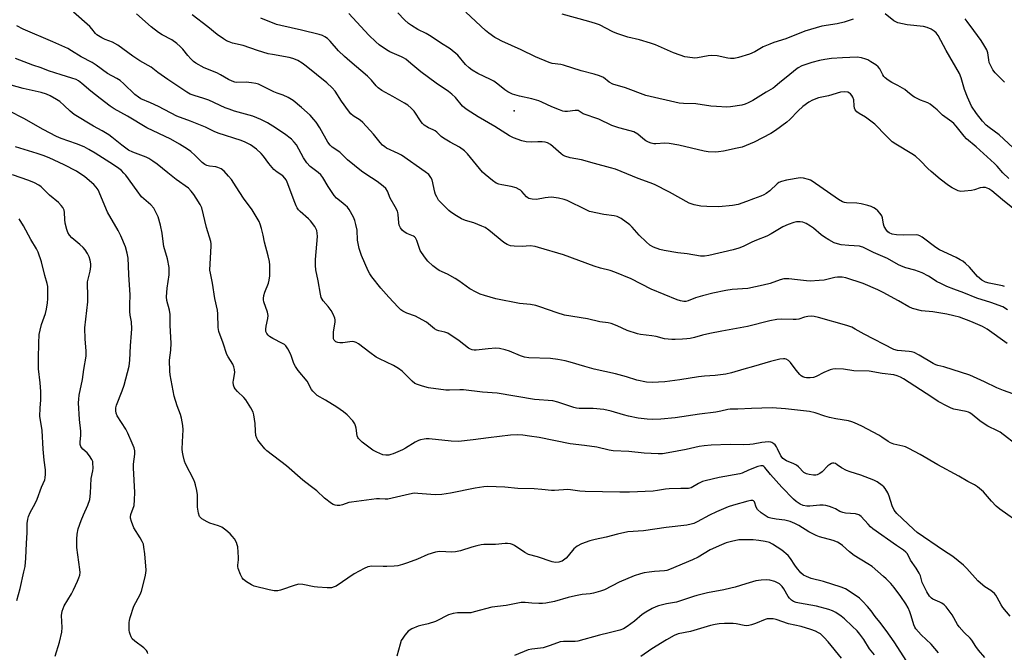
# Model space of a CAD drawing. Units: inches. Extents: x 1321763 to 1327763, y 533446 to 537447.
# Drawn here: x 1324954 to 1325344, y 534354 to 534605 of the extents above; entities that cross this region are included whole.
import ezdxf

# ---------------------------------------------------------------- set-up
doc = ezdxf.new("R2010")
doc.units = ezdxf.units.IN
doc.header["$MEASUREMENT"] = 0
doc.layers.add('ELEV-Water Elevation', color=7, linetype='Continuous')
doc.layers.add('Undefined', color=1, linetype='Continuous')

msp = doc.modelspace()

# ---------------------------------------------------------------- linework, layer by layer
at = {"layer": 'ELEV-Water Elevation'}
msp.add_point((1325149.95, 534568.52, 349.37), dxfattribs=at)
at = {"layer": 'Undefined'}
for points, elevation in [([(1325349.73, 534435.67), (1325342.17, 534441.48), (1325341.19, 534442.05), (1325337.33, 534443.86), (1325336.2, 534444.5), (1325334.11, 534445.98), (1325331.1, 534448.39), (1325330.14, 534449.07), (1325329.62, 534449.32), (1325328.8, 534449.58), (1325323.87, 534450.51), (1325322.79, 534450.91), (1325321.23, 534451.69), (1325317.65, 534453.59), (1325315.15, 534455.37), (1325304.02, 534462.6), (1325302.78, 534463.28), (1325301.46, 534463.8), (1325300.14, 534464.13), (1325295.48, 534464.67), (1325290.33, 534465.54), (1325284.3, 534465.74), (1325280.24, 534466.36), (1325277.14, 534466.45), (1325276.03, 534466.37), (1325274.92, 534466.07), (1325272.48, 534465), (1325269.43, 534463.51), (1325268.4, 534463.11), (1325266.98, 534462.89), (1325265.55, 534462.91), (1325264.99, 534463.05), (1325264.19, 534463.38), (1325263.53, 534463.79), (1325262.93, 534464.3), (1325261.48, 534465.97), (1325259.26, 534469.03), (1325258.47, 534469.84), (1325257.51, 534470.35), (1325256.98, 534470.49), (1325256.44, 534470.53), (1325255.03, 534470.32), (1325251.35, 534469.42), (1325244.67, 534467.4), (1325240.85, 534466.39), (1325235.87, 534464.9), (1325233.64, 534464.37), (1325229.5, 534463.94), (1325225.24, 534463.65), (1325222.87, 534463.41), (1325215.52, 534462.19), (1325209.51, 534461.38), (1325204.5, 534461.12), (1325202.31, 534461.26), (1325198.51, 534462.02), (1325194.45, 534463.34), (1325190.08, 534464.57), (1325181.68, 534466.39), (1325177.92, 534467.41), (1325172.16, 534469.16), (1325170.15, 534469.63), (1325167.25, 534470.18), (1325164.39, 534470.55), (1325155.73, 534470.92), (1325154.04, 534471.14), (1325152.48, 534471.63), (1325148.2, 534473.48), (1325146.47, 534473.97), (1325144.14, 534474.5), (1325142.67, 534474.62), (1325139.72, 534474.48), (1325134.99, 534473.89), (1325134.2, 534473.9), (1325133.42, 534474.03), (1325132.65, 534474.32), (1325131.92, 534474.75), (1325128.19, 534477.56), (1325123.73, 534480.55), (1325122.54, 534481.03), (1325120.17, 534481.49), (1325119.41, 534481.74), (1325118.5, 534482.31), (1325115.3, 534484.92), (1325113.61, 534485.95), (1325110.94, 534487.34), (1325107.47, 534488.57), (1325105.9, 534489.3), (1325105.2, 534489.81), (1325104.14, 534490.84), (1325100.37, 534494.8), (1325097.2, 534498.36), (1325093.7, 534502.85), (1325092.9, 534504.03), (1325092.2, 534505.21), (1325089.61, 534511.39), (1325088.66, 534514.07), (1325088.03, 534517.37), (1325087.85, 534521.34), (1325087.42, 534523.57), (1325087.01, 534525.23), (1325086.46, 534526.53), (1325084.69, 534529.48), (1325084.02, 534530.41), (1325083.19, 534531.25), (1325081.6, 534532.61), (1325079.72, 534534.01), (1325078.74, 534535.02), (1325076.38, 534538.6), (1325074.32, 534542.15), (1325073.54, 534543.19), (1325072.42, 534544.2), (1325069.36, 534546.56), (1325067.97, 534548), (1325066.64, 534549.89), (1325063.84, 534555.02), (1325063.03, 534556.12), (1325061.92, 534557.31), (1325059.11, 534559.47), (1325054.6, 534562.52), (1325052.37, 534563.84), (1325049.76, 534565.16), (1325046.66, 534566.4), (1325039.4, 534568.44), (1325037.24, 534569.13), (1325035.65, 534569.78), (1325029.18, 534572.73), (1325027.28, 534573.41), (1325023.41, 534574.53), (1325021.82, 534575.18), (1325020.53, 534575.88), (1325013.04, 534580.88), (1325009.08, 534583.73), (1325006.37, 534585.84), (1325001.97, 534588.26), (1324999.11, 534590.12), (1324993.29, 534594.43), (1324991.08, 534595.66), (1324988.25, 534596.79), (1324986.94, 534597.39), (1324984.96, 534598.52), (1324984.38, 534599.07), (1324982.94, 534601.01), (1324982.22, 534601.82), (1324975.73, 534607.58)], 340), ([(1325347.17, 534456.66), (1325343.54, 534457.97), (1325340.92, 534459.01), (1325336.02, 534461.39), (1325330.21, 534464.04), (1325319.86, 534467.26), (1325317.49, 534467.83), (1325316.7, 534468.09), (1325315.72, 534468.57), (1325310.2, 534471.96), (1325308.17, 534472.94), (1325307.11, 534473.27), (1325306.24, 534473.42), (1325301.56, 534473.72), (1325300.08, 534474.17), (1325288.34, 534480.23), (1325284.9, 534482.25), (1325283.46, 534482.95), (1325281.49, 534483.6), (1325270.28, 534486.87), (1325268.65, 534487.27), (1325267.55, 534487.34), (1325266.15, 534487.2), (1325264.77, 534486.96), (1325262.51, 534486.21), (1325261.49, 534486.02), (1325260.32, 534486), (1325255.88, 534486.2), (1325253.87, 534486.03), (1325251.04, 534485.5), (1325242.25, 534483.31), (1325232.12, 534481.35), (1325227.35, 534480.52), (1325224.47, 534479.85), (1325221.25, 534478.91), (1325219.63, 534478.55), (1325218.26, 534478.33), (1325216.56, 534478.19), (1325213.7, 534478.05), (1325212.28, 534478.09), (1325209.44, 534478.43), (1325206.15, 534479.25), (1325204.49, 534479.57), (1325199.92, 534480.14), (1325198.78, 534480.37), (1325194.61, 534481.61), (1325190.69, 534483.56), (1325188.28, 534484.5), (1325187.18, 534484.72), (1325183.85, 534485.12), (1325179.01, 534486.25), (1325169.93, 534487.75), (1325166.95, 534488.59), (1325160.13, 534491.09), (1325158.49, 534491.61), (1325156.47, 534491.93), (1325152.05, 534492.41), (1325142.71, 534494.25), (1325138.22, 534495.52), (1325136.56, 534496.06), (1325135.01, 534496.78), (1325132.48, 534498.13), (1325128.04, 534501.26), (1325126.59, 534502.19), (1325123.61, 534503.9), (1325120.3, 534505.46), (1325119.34, 534506.02), (1325117.83, 534507.2), (1325115.9, 534509.04), (1325114.49, 534510.84), (1325112.85, 534513.34), (1325112.39, 534514.44), (1325111.53, 534517.3), (1325110.99, 534518.29), (1325110.59, 534518.67), (1325110.13, 534518.97), (1325107.48, 534520.08), (1325106.49, 534520.63), (1325105.69, 534521.37), (1325105.05, 534522.32), (1325104.55, 534523.36), (1325104.33, 534524.18), (1325104.12, 534527.55), (1325103.99, 534528.37), (1325103.82, 534528.88), (1325102.98, 534530.58), (1325100.89, 534533.99), (1325099.85, 534536.7), (1325099.19, 534537.78), (1325098.16, 534538.77), (1325095.79, 534540.55), (1325091.35, 534543.43), (1325089.58, 534544.7), (1325084.13, 534549.21), (1325081.07, 534552.12), (1325078.01, 534554.22), (1325077.15, 534554.93), (1325076.3, 534556.09), (1325073.08, 534561.86), (1325071.69, 534564.03), (1325070.82, 534565.1), (1325069.29, 534566.76), (1325065.94, 534569.89), (1325062.57, 534572.58), (1325060.65, 534573.82), (1325058.65, 534574.76), (1325056.29, 534575.53), (1325054.99, 534576.05), (1325048.86, 534579.03), (1325047.77, 534579.36), (1325046.06, 534579.62), (1325044.04, 534579.8), (1325040.34, 534579.78), (1325039.53, 534579.92), (1325038.47, 534580.23), (1325036.95, 534580.9), (1325033.78, 534582.82), (1325032.34, 534583.59), (1325027.39, 534585.58), (1325024.04, 534587.4), (1325023.12, 534588.1), (1325022.11, 534589.1), (1325020.97, 534590.4), (1325019, 534592.96), (1325017.94, 534594), (1325016.58, 534595.18), (1325014.63, 534596.54), (1325010.78, 534598.56), (1325009.34, 534599.51), (1325006.46, 534601.8), (1325000.67, 534606.94)], 342), ([(1325344.91, 534476.52), (1325336.99, 534482.23), (1325335.17, 534483.22), (1325330.64, 534485.28), (1325326.07, 534486.93), (1325323.87, 534487.53), (1325321.08, 534488.1), (1325315.57, 534489.02), (1325311.13, 534489.5), (1325307.52, 534490.37), (1325306, 534491.06), (1325302.04, 534493.42), (1325295.86, 534496.72), (1325293.76, 534497.76), (1325287.95, 534500.29), (1325281.14, 534502.54), (1325279.68, 534502.78), (1325277.91, 534502.79), (1325276.81, 534502.6), (1325272.6, 534501.61), (1325270.58, 534501.41), (1325267.1, 534501.2), (1325265.63, 534501.28), (1325262.08, 534501.74), (1325258.59, 534502.09), (1325257.43, 534502.15), (1325256.57, 534502.1), (1325255.17, 534501.77), (1325251.25, 534500.32), (1325248.47, 534499.53), (1325242.33, 534498.27), (1325236.23, 534497.93), (1325233.73, 534497.55), (1325228.49, 534496.45), (1325224.49, 534495.42), (1325221.66, 534494.6), (1325218.8, 534493.36), (1325217.82, 534493.14), (1325217.05, 534493.14), (1325215.73, 534493.38), (1325214.45, 534493.77), (1325204.11, 534497.97), (1325196.24, 534502.06), (1325189.81, 534504.71), (1325187.9, 534505.37), (1325184.17, 534506.31), (1325181.65, 534507.07), (1325169.45, 534511.62), (1325159.67, 534514.55), (1325158.3, 534514.86), (1325156.28, 534515.09), (1325153.09, 534514.93), (1325149.92, 534514.99), (1325148.5, 534515.2), (1325147.15, 534515.69), (1325145.93, 534516.52), (1325139.97, 534521.33), (1325138.56, 534522.35), (1325137.25, 534522.98), (1325133.99, 534524.27), (1325130.73, 534525.18), (1325129.16, 534525.76), (1325127.16, 534526.95), (1325124.98, 534528.45), (1325124.08, 534529.17), (1325120.8, 534532.35), (1325120.12, 534533.26), (1325119.38, 534534.49), (1325118.86, 534535.51), (1325118.58, 534536.32), (1325117.6, 534541.21), (1325117.09, 534542.22), (1325116.2, 534543.33), (1325114.84, 534544.43), (1325105.38, 534550.94), (1325104.13, 534551.64), (1325099.51, 534553.8), (1325098.8, 534554.24), (1325097.93, 534554.94), (1325096.95, 534555.95), (1325094.33, 534559.31), (1325090.16, 534563.93), (1325089.03, 534564.85), (1325086.34, 534566.49), (1325085.37, 534567.35), (1325084.46, 534568.5), (1325081.72, 534572.37), (1325079.15, 534576.29), (1325078.01, 534577.63), (1325075.88, 534579.63), (1325067.73, 534586.18), (1325066.12, 534587.33), (1325064.46, 534588.38), (1325063.48, 534588.87), (1325062.47, 534589.24), (1325061.06, 534589.57), (1325054.38, 534590.75), (1325052.65, 534591.12), (1325048.5, 534592.4), (1325042.79, 534594.39), (1325038.55, 534595.35), (1325037.22, 534595.78), (1325036.2, 534596.24), (1325034.97, 534597.02), (1325032.59, 534598.73), (1325028.87, 534601.77), (1325022.63, 534606.45)], 344), ([(1325345.11, 534489.9), (1325343.29, 534490.99), (1325338.56, 534492.7), (1325332.95, 534494.49), (1325327.78, 534496.55), (1325323.82, 534498.02), (1325321.13, 534499.13), (1325319.05, 534500.06), (1325316.99, 534501.1), (1325316.03, 534501.67), (1325313.85, 534503.15), (1325311.36, 534504.43), (1325308.47, 534505.57), (1325304.85, 534506.44), (1325303.79, 534506.79), (1325302.01, 534507.68), (1325297.6, 534510.11), (1325292.14, 534512.5), (1325287.93, 534514.61), (1325287.36, 534514.81), (1325286.49, 534514.96), (1325282.34, 534515.25), (1325279.25, 534515.59), (1325277.9, 534515.9), (1325276.6, 534516.38), (1325274.38, 534517.53), (1325272.72, 534518.56), (1325271.43, 534519.53), (1325268.33, 534522.15), (1325267.18, 534522.99), (1325265.48, 534523.95), (1325264.15, 534524.45), (1325263.05, 534524.7), (1325261.66, 534524.7), (1325260.56, 534524.43), (1325258.4, 534523.61), (1325256.28, 534522.64), (1325251.66, 534519.93), (1325249.85, 534518.97), (1325245.78, 534517.43), (1325243.99, 534516.6), (1325240.54, 534514.83), (1325238.89, 534514.2), (1325236.64, 534513.57), (1325226.94, 534511.31), (1325225.29, 534511.09), (1325223.69, 534511.08), (1325218.36, 534511.95), (1325214.73, 534512.42), (1325209.31, 534513.27), (1325207.61, 534513.69), (1325205.11, 534514.6), (1325203.69, 534515.47), (1325202.16, 534516.75), (1325199.47, 534519.38), (1325196.7, 534522.51), (1325195.71, 534523.44), (1325192.26, 534525.96), (1325191.53, 534526.39), (1325190.71, 534526.74), (1325189.56, 534526.98), (1325185.41, 534527.49), (1325179.74, 534528.78), (1325178.4, 534529.33), (1325170.91, 534533.06), (1325169.81, 534533.43), (1325167.48, 534533.95), (1325165.71, 534534.28), (1325164.56, 534534.36), (1325162.3, 534534.19), (1325158.84, 534533.5), (1325157.14, 534533.57), (1325155.79, 534533.87), (1325155.33, 534534.13), (1325154.92, 534534.49), (1325153.07, 534536.64), (1325152.46, 534537.2), (1325151.99, 534537.48), (1325150.71, 534538.02), (1325148.84, 534538.62), (1325145.08, 534539.23), (1325143.98, 534539.48), (1325142.85, 534539.97), (1325141.44, 534540.97), (1325138.52, 534543.35), (1325137.46, 534544.34), (1325131.48, 534551.52), (1325130.31, 534552.72), (1325128.33, 534554.19), (1325124.65, 534556.08), (1325121.99, 534557.75), (1325121.08, 534558.43), (1325119.43, 534560.12), (1325118.75, 534560.63), (1325118, 534561.03), (1325116.11, 534561.81), (1325114.35, 534562.9), (1325113.75, 534563.51), (1325113.23, 534564.2), (1325110.46, 534568.4), (1325109.22, 534569.64), (1325107.87, 534570.76), (1325106.63, 534571.56), (1325102.02, 534574.26), (1325097.7, 534576.58), (1325096.17, 534577.66), (1325095.4, 534578.38), (1325093.57, 534580.62), (1325092.03, 534582.26), (1325084.95, 534588.11), (1325082.83, 534589.95), (1325080.57, 534592.3), (1325077.16, 534596.13), (1325076.11, 534597.1), (1325075.16, 534597.82), (1325074.15, 534598.35), (1325072.87, 534598.74), (1325065.86, 534600.45), (1325057.7, 534602.23), (1325056.04, 534602.7), (1325049.81, 534605.19)], 346), ([(1325343.87, 534499.01), (1325343.12, 534499.31), (1325337.79, 534500.38), (1325336.41, 534500.77), (1325335, 534501.54), (1325333.21, 534502.99), (1325330.01, 534506.66), (1325328.5, 534508.12), (1325327.36, 534509.07), (1325326.38, 534509.67), (1325324.82, 534510.48), (1325318.14, 534513.51), (1325316.69, 534514.49), (1325311.39, 534518.53), (1325310.48, 534519.13), (1325309.75, 534519.41), (1325308.95, 534519.49), (1325303.81, 534519.32), (1325301.18, 534519.46), (1325299.5, 534519.78), (1325298.23, 534520.31), (1325297.8, 534520.65), (1325297.24, 534521.3), (1325296.34, 534522.82), (1325296.09, 534523.66), (1325295.65, 534526.28), (1325295.35, 534527.06), (1325294.7, 534527.94), (1325293.75, 534528.98), (1325292.93, 534529.75), (1325292.25, 534530.22), (1325291.22, 534530.68), (1325289.87, 534531.16), (1325287.18, 534531.81), (1325285.49, 534532.01), (1325281.35, 534532.15), (1325280.58, 534532.27), (1325279.87, 534532.51), (1325278.19, 534533.46), (1325267.86, 534540.7), (1325267.13, 534541.11), (1325266.35, 534541.42), (1325264.45, 534541.91), (1325263.06, 534541.98), (1325257.62, 534541.07), (1325255.69, 534540.55), (1325254.66, 534540.13), (1325253.94, 534539.7), (1325251.03, 534536.96), (1325249.65, 534535.88), (1325248.7, 534535.3), (1325247.47, 534534.74), (1325244.67, 534533.76), (1325241.89, 534532.65), (1325238.53, 534531.53), (1325236.29, 534531.12), (1325230.97, 534530.61), (1325226.18, 534530.65), (1325223.79, 534530.78), (1325221.17, 534531.37), (1325219.2, 534532.02), (1325211.44, 534536.31), (1325205.53, 534539.35), (1325203.71, 534540.11), (1325199.03, 534541.79), (1325190.04, 534545.46), (1325188.05, 534546.05), (1325181.7, 534547.64), (1325176.6, 534549.16), (1325172.13, 534549.91), (1325170.02, 534550.57), (1325169.28, 534550.96), (1325168.59, 534551.49), (1325164.38, 534555.21), (1325163.12, 534555.94), (1325162.28, 534556.16), (1325161.11, 534556.24), (1325159.32, 534556.25), (1325156.65, 534556.12), (1325154.75, 534556.24), (1325153.05, 534556.67), (1325149.66, 534557.86), (1325148.1, 534558.69), (1325142.4, 534562.34), (1325135.73, 534566.22), (1325131.45, 534568.91), (1325130.32, 534569.75), (1325129.57, 534570.43), (1325126.72, 534573.75), (1325125.32, 534575.08), (1325123.97, 534576.11), (1325119.19, 534579.44), (1325113.09, 534583.92), (1325109.17, 534587.31), (1325107.17, 534588.9), (1325106.23, 534589.53), (1325105.48, 534589.9), (1325100.75, 534591.84), (1325099.5, 534592.61), (1325096.62, 534594.66), (1325095.29, 534595.81), (1325092.57, 534598.47), (1325084.61, 534607.05)], 348), ([(1325350.02, 534527.84), (1325343.16, 534533.33), (1325338.85, 534536.9), (1325337.7, 534537.7), (1325336.45, 534538.19), (1325335.37, 534538.27), (1325334.24, 534538.07), (1325331.99, 534537.34), (1325330.87, 534537.07), (1325328.06, 534536.7), (1325326.67, 534536.65), (1325325.58, 534536.92), (1325324.25, 534537.5), (1325323.22, 534538.05), (1325321.76, 534539.04), (1325318.45, 534541.49), (1325314.9, 534544.48), (1325313.63, 534545.67), (1325310.62, 534548.8), (1325308.64, 534550.58), (1325307.2, 534551.59), (1325300.87, 534555.36), (1325299.42, 534556.32), (1325298.36, 534557.28), (1325296.12, 534559.52), (1325293.58, 534562.31), (1325292.63, 534563.24), (1325288.97, 534565.98), (1325286.36, 534567.5), (1325285.56, 534568.12), (1325284.86, 534568.9), (1325284.53, 534569.61), (1325284.4, 534570.46), (1325284.25, 534572.83), (1325283.94, 534573.87), (1325283.54, 534574.6), (1325283.03, 534575.24), (1325282.62, 534575.56), (1325281.91, 534575.87), (1325280.61, 534576.08), (1325279.08, 534575.88), (1325274.24, 534574.43), (1325270.34, 534573.68), (1325268, 534572.81), (1325266.51, 534571.99), (1325264.17, 534570.23), (1325262.32, 534568.49), (1325258.94, 534565.04), (1325257.87, 534564.08), (1325253.4, 534560.77), (1325251.53, 534559.6), (1325244.92, 534556.19), (1325241.72, 534554.81), (1325240.1, 534554.18), (1325238.23, 534553.72), (1325232.81, 534552.64), (1325230.74, 534552.29), (1325229.59, 534552.21), (1325226.77, 534552.35), (1325225.08, 534552.53), (1325215.09, 534554.9), (1325211.3, 534555.61), (1325209.59, 534555.69), (1325206.02, 534555.45), (1325205.2, 534555.53), (1325204.14, 534555.77), (1325203.1, 534556.12), (1325202.08, 534556.66), (1325200.87, 534557.54), (1325198.84, 534559.33), (1325197.3, 534560.19), (1325195.92, 534560.67), (1325191.37, 534561.84), (1325188.66, 534562.74), (1325183.42, 534565.19), (1325177.3, 534567.33), (1325175.23, 534568.61), (1325174.83, 534568.71), (1325174.1, 534568.71), (1325171.14, 534568.27), (1325170.08, 534568.28), (1325169.27, 534568.41), (1325167.86, 534568.88), (1325164.82, 534570.12), (1325160.99, 534571.93), (1325159.69, 534572.42), (1325157.02, 534573.24), (1325152.05, 534574.32), (1325149.38, 534575.16), (1325147.53, 534576.07), (1325146.27, 534576.82), (1325143.53, 534579.12), (1325141.96, 534580.24), (1325140.68, 534580.92), (1325135.65, 534583.3), (1325133.4, 534584.61), (1325132.25, 534585.49), (1325130.76, 534586.91), (1325127.65, 534590.52), (1325124.7, 534593.03), (1325120.88, 534595.48), (1325117.18, 534597.97), (1325115.14, 534599.14), (1325111.93, 534600.7), (1325109.43, 534602.23), (1325108.25, 534603.06), (1325106.63, 534604.52), (1325104.01, 534607.24)], 350), ([(1325345.66, 534541.77), (1325343.3, 534544.05), (1325341.05, 534546.59), (1325339.92, 534547.73), (1325332.64, 534554.31), (1325328.87, 534557.43), (1325327.9, 534558.54), (1325324.8, 534562.52), (1325323.89, 534563.52), (1325323.02, 534564.22), (1325319.36, 534566.79), (1325317.27, 534568.89), (1325315.92, 534570.04), (1325314.51, 534571.12), (1325313.52, 534571.74), (1325310.67, 534572.75), (1325308.31, 534573.91), (1325307.59, 534574.38), (1325305.59, 534576.07), (1325304.43, 534576.9), (1325301.77, 534578.51), (1325299.33, 534579.71), (1325297.88, 534580.65), (1325296.74, 534581.52), (1325296.18, 534582.12), (1325295.74, 534582.81), (1325294.59, 534585.1), (1325293.93, 534585.99), (1325293.05, 534586.68), (1325291.1, 534587.93), (1325289.86, 534588.66), (1325289.07, 534589), (1325287.4, 534589.45), (1325285.68, 534589.7), (1325279.78, 534589.53), (1325275.51, 534589.18), (1325272.78, 534588.87), (1325270.79, 534588.45), (1325267.67, 534587.61), (1325263.81, 534586.28), (1325262.35, 534585.55), (1325261.28, 534584.77), (1325258.27, 534582.18), (1325254.99, 534579.77), (1325253.08, 534577.97), (1325252.46, 534577.48), (1325249.65, 534575.88), (1325244.35, 534572.63), (1325242.57, 534571.65), (1325241.31, 534571.16), (1325239.99, 534570.78), (1325235.58, 534570.09), (1325234.12, 534570.03), (1325230.06, 534570.24), (1325227.73, 534570.44), (1325221.83, 534571.28), (1325216.91, 534571.47), (1325215.21, 534571.61), (1325202.03, 534574.62), (1325194.07, 534577.58), (1325188.97, 534579.07), (1325187.56, 534579.88), (1325185.25, 534581.67), (1325183.72, 534582.32), (1325181.58, 534582.99), (1325176.5, 534584.38), (1325169.54, 534586.62), (1325168.41, 534586.84), (1325165, 534587.29), (1325163.81, 534587.59), (1325158.41, 534589.94), (1325152.69, 534592.67), (1325145.13, 534596.1), (1325143.33, 534596.97), (1325142.34, 534597.56), (1325139.96, 534599.19), (1325138.61, 534600.25), (1325130.88, 534607.56)], 352), ([(1325284.09, 534604.72), (1325280.53, 534603.57), (1325277.77, 534602.9), (1325271.69, 534602.04), (1325264.99, 534599.99), (1325257.42, 534596.99), (1325252.67, 534595.52), (1325251.09, 534594.92), (1325248.51, 534593.78), (1325245.18, 534591.91), (1325243.11, 534590.92), (1325238.65, 534589.65), (1325236.96, 534589.28), (1325235.57, 534589.24), (1325234.43, 534589.4), (1325230.33, 534590.27), (1325228.1, 534590.4), (1325226.71, 534590.3), (1325222.47, 534589.5), (1325221.35, 534589.4), (1325220.51, 534589.43), (1325217.47, 534589.94), (1325215.58, 534590.5), (1325213, 534591.49), (1325205.84, 534594.59), (1325203.93, 534595.32), (1325199.56, 534596.59), (1325194.88, 534597.68), (1325190.62, 534599.05), (1325189.01, 534599.71), (1325183.71, 534602.49), (1325182.14, 534603.1), (1325179.47, 534603.91), (1325168.94, 534606.69)], 354), ([(1325347.31, 534553.91), (1325341.78, 534559.05), (1325337.78, 534561.92), (1325336.71, 534562.8), (1325335.19, 534564.39), (1325332.82, 534567.42), (1325330.89, 534570.42), (1325329.22, 534573.93), (1325328.12, 534576.99), (1325326.77, 534581.53), (1325326.06, 534583.28), (1325320.81, 534592.44), (1325317.61, 534598.33), (1325316.86, 534599.39), (1325316.12, 534600.09), (1325314.88, 534600.83), (1325313.31, 534601.54), (1325311.89, 534601.84), (1325305.43, 534602.47), (1325301.73, 534603.34), (1325300.93, 534603.66), (1325300.19, 534604.13), (1325296.75, 534606.94)], 354), ([(1325343.96, 534579.86), (1325340.23, 534583.59), (1325339.26, 534584.8), (1325338.44, 534586.3), (1325337.89, 534587.61), (1325337.65, 534588.69), (1325337.3, 534591.46), (1325336.85, 534592.7), (1325335.76, 534594.66), (1325334.69, 534596.34), (1325331.83, 534600.32), (1325329.12, 534603.81), (1325328.33, 534604.97)], 356), ([(1325350.67, 534404.9), (1325342.05, 534411.07), (1325340.65, 534412.15), (1325338.7, 534414.17), (1325335.6, 534417.91), (1325333.18, 534419.86), (1325332.02, 534420.61), (1325329.39, 534421.93), (1325325.8, 534424.08), (1325317.48, 534428.55), (1325310.53, 534432.62), (1325306.02, 534435.03), (1325304.72, 534435.63), (1325303.71, 534435.98), (1325300.15, 534436.77), (1325298.86, 534437.2), (1325297.92, 534437.74), (1325295.43, 534439.55), (1325294.2, 534440.29), (1325287.52, 534443.85), (1325284.61, 534445.18), (1325283.52, 534445.57), (1325282.14, 534445.91), (1325277.24, 534446.7), (1325274.72, 534447.26), (1325272.79, 534447.82), (1325268.96, 534449.14), (1325266.79, 534449.69), (1325257.24, 534450.68), (1325252.02, 534451.07), (1325243.8, 534450.88), (1325238.45, 534450.61), (1325235.38, 534450.62), (1325234.43, 534450.46), (1325231.78, 534449.71), (1325229.75, 534449.35), (1325223.25, 534448.56), (1325213.61, 534447.19), (1325207.95, 534446.58), (1325204.66, 534446.53), (1325202.64, 534446.62), (1325198.98, 534447.01), (1325195.22, 534447.76), (1325193.21, 534448.26), (1325188.37, 534449.73), (1325185.42, 534450.37), (1325181.2, 534450.89), (1325175.75, 534450.88), (1325174.67, 534450.97), (1325173.59, 534451.25), (1325167.28, 534453.38), (1325165.3, 534453.85), (1325158.02, 534454.37), (1325143.3, 534456.85), (1325137.42, 534457.27), (1325129.93, 534458.23), (1325128.48, 534458.26), (1325124.45, 534458.1), (1325123.02, 534458.13), (1325116.07, 534459.06), (1325114.66, 534459.34), (1325113.31, 534459.73), (1325111.71, 534460.27), (1325110.71, 534460.74), (1325109.61, 534461.63), (1325105.63, 534465.53), (1325104.28, 534466.69), (1325102.31, 534467.79), (1325096.74, 534470.42), (1325095.44, 534471.11), (1325092.85, 534472.95), (1325088.43, 534476.36), (1325087.47, 534476.98), (1325086.73, 534477.24), (1325085.94, 534477.3), (1325082.23, 534476.82), (1325081.09, 534476.75), (1325080.25, 534476.87), (1325079.49, 534477.15), (1325079.02, 534477.52), (1325078.77, 534477.89), (1325078.59, 534478.35), (1325078.47, 534479.19), (1325078.54, 534480.96), (1325079.21, 534485.08), (1325079.2, 534485.94), (1325079.09, 534486.49), (1325078.44, 534488.11), (1325077.6, 534489.62), (1325076.43, 534491.16), (1325074.44, 534493.4), (1325073.68, 534494.68), (1325073.33, 534496.02), (1325072.44, 534501.29), (1325071.55, 534505.63), (1325071.39, 534507.38), (1325071.4, 534509.72), (1325072.15, 534518.87), (1325072.11, 534520.21), (1325071.92, 534521.25), (1325071.58, 534522.01), (1325071.14, 534522.74), (1325069.48, 534525.06), (1325068.66, 534525.86), (1325065.38, 534528.68), (1325064.7, 534529.4), (1325064.11, 534530.22), (1325063.74, 534530.93), (1325063.18, 534532.26), (1325060.24, 534540.29), (1325059.78, 534541.26), (1325059.27, 534541.97), (1325058.47, 534542.77), (1325056.21, 534544.29), (1325054.91, 534545.34), (1325052.9, 534547.66), (1325050.88, 534550.6), (1325049.97, 534551.67), (1325048.1, 534553.43), (1325045.71, 534555.04), (1325043.62, 534556.12), (1325042.02, 534556.8), (1325032.93, 534559.64), (1325031.32, 534560.35), (1325027.87, 534562.05), (1325025.29, 534563.16), (1325021.92, 534564.5), (1325016.58, 534566.47), (1325009.28, 534570.3), (1325006.18, 534571.74), (1325002.38, 534573.28), (1325001.4, 534573.87), (1325000, 534574.95), (1324995.68, 534579.19), (1324994.11, 534580.51), (1324992.88, 534581.32), (1324989.14, 534583.26), (1324984.68, 534586.55), (1324983.03, 534587.6), (1324978.8, 534589.85), (1324974.98, 534592.3), (1324973.52, 534593.12), (1324967.54, 534595.87), (1324955.76, 534600.83), (1324953.29, 534602.14)], 338), ([(1325346.18, 534368.65), (1325343.23, 534372.18), (1325342.62, 534373.14), (1325341.01, 534376.13), (1325340.41, 534377.07), (1325339.88, 534377.73), (1325338.56, 534378.85), (1325336.15, 534380.25), (1325334.36, 534381.74), (1325333.35, 534382.73), (1325329.01, 534387.51), (1325327.68, 534388.84), (1325323.42, 534392.26), (1325319.76, 534394.69), (1325309.41, 534401.81), (1325308.06, 534402.98), (1325303.45, 534407.28), (1325301.33, 534409.33), (1325300.76, 534409.99), (1325300.33, 534410.64), (1325299.53, 534412.34), (1325298.3, 534416.18), (1325297.76, 534417.5), (1325296.71, 534419.17), (1325296.15, 534419.8), (1325295.53, 534420.36), (1325293.5, 534421.87), (1325292.23, 534422.53), (1325287.03, 534424.47), (1325282.81, 534425.77), (1325281.45, 534426.3), (1325279.44, 534427.42), (1325277.76, 534428.61), (1325277.03, 534429.04), (1325276.4, 534429.2), (1325275.92, 534429.16), (1325275.44, 534429.02), (1325274.76, 534428.67), (1325274.09, 534428.12), (1325271.78, 534425.82), (1325270.82, 534425.13), (1325269.78, 534424.61), (1325269.24, 534424.49), (1325268.39, 534424.51), (1325266.66, 534424.76), (1325265.54, 534425.04), (1325265.02, 534425.25), (1325264.57, 534425.57), (1325262.43, 534427.74), (1325261.58, 534428.41), (1325260.6, 534428.94), (1325257.71, 534430.15), (1325256.29, 534431.09), (1325255.92, 534431.49), (1325255.47, 534432.16), (1325254.17, 534434.94), (1325253.73, 534435.71), (1325253.22, 534436.4), (1325252.62, 534436.92), (1325251.95, 534437.32), (1325251.47, 534437.49), (1325250.62, 534437.59), (1325247.94, 534437.36), (1325244.53, 534436.71), (1325243.12, 534436.58), (1325240.87, 534436.51), (1325235.47, 534436.55), (1325227.85, 534436.29), (1325225.09, 534436.11), (1325223.2, 534435.8), (1325218.05, 534434.65), (1325210.95, 534433.26), (1325208.66, 534432.93), (1325206.92, 534432.88), (1325201.37, 534433.18), (1325195.29, 534433.77), (1325189.2, 534434.07), (1325187.51, 534434.37), (1325182.72, 534435.49), (1325177.8, 534436.25), (1325172.15, 534436.92), (1325159.9, 534439.38), (1325156.02, 534439.89), (1325153.43, 534440.33), (1325151.15, 534440.4), (1325148.57, 534440.26), (1325139.84, 534439.27), (1325133.72, 534438.39), (1325128.01, 534437.79), (1325125.1, 534437.91), (1325116.39, 534438.84), (1325115.24, 534438.86), (1325114.36, 534438.76), (1325112.91, 534438.45), (1325112.09, 534438.15), (1325110.81, 534437.46), (1325107.07, 534435.17), (1325105.79, 534434.48), (1325102.07, 534432.85), (1325101.25, 534432.58), (1325100.38, 534432.43), (1325099.22, 534432.38), (1325098.08, 534432.56), (1325095.66, 534433.55), (1325094.15, 534434.4), (1325089.88, 534437.57), (1325089.03, 534438.31), (1325088.47, 534438.92), (1325088.2, 534439.36), (1325087.95, 534440.08), (1325087.5, 534443.1), (1325087.29, 534443.96), (1325086.98, 534444.77), (1325086.14, 534445.96), (1325083.92, 534448.38), (1325082.55, 534449.48), (1325079.91, 534451.31), (1325075.41, 534454.1), (1325072.1, 534456.02), (1325071.24, 534456.7), (1325070.31, 534457.68), (1325069.85, 534458.35), (1325068.06, 534461.57), (1325064.54, 534465.87), (1325063.47, 534467.42), (1325062.88, 534468.64), (1325061.98, 534471.35), (1325061.55, 534472.39), (1325060.5, 534474.4), (1325059.73, 534475.55), (1325059.11, 534476.11), (1325058.39, 534476.56), (1325054.52, 534478.56), (1325053.28, 534479.29), (1325052.63, 534479.81), (1325052.14, 534480.49), (1325051.83, 534481.26), (1325051.79, 534482.26), (1325051.92, 534483.32), (1325052.58, 534486.45), (1325052.66, 534487.57), (1325052.37, 534488.96), (1325051, 534493), (1325050.83, 534493.77), (1325050.79, 534494.33), (1325050.96, 534495.47), (1325051.37, 534496.89), (1325052.81, 534500.41), (1325053.15, 534501.51), (1325053.33, 534503.28), (1325053.35, 534507.47), (1325053.17, 534508.93), (1325052.73, 534511.25), (1325051.24, 534516.62), (1325050.69, 534519.4), (1325050.04, 534521.99), (1325049.56, 534523.69), (1325049.1, 534524.77), (1325046.33, 534529.35), (1325042.89, 534533.99), (1325040.07, 534538.52), (1325038.13, 534541.35), (1325037.05, 534542.71), (1325035.26, 534544.65), (1325034.15, 534545.56), (1325032.85, 534546.16), (1325032.01, 534546.36), (1325029.43, 534546.64), (1325028.41, 534546.94), (1325027.68, 534547.28), (1325026.59, 534548.1), (1325023.8, 534550.92), (1325022.11, 534552.39), (1325020.75, 534553.39), (1325017.65, 534555.37), (1325014.17, 534557.29), (1325004.73, 534561.84), (1324997.01, 534566.41), (1324991.81, 534569.33), (1324990.19, 534570.41), (1324986.23, 534573.46), (1324982.6, 534576.35), (1324979.05, 534579.34), (1324977.64, 534580.34), (1324976.7, 534580.88), (1324975.1, 534581.5), (1324970.79, 534582.78), (1324965.85, 534584.37), (1324962.94, 534585.51), (1324959.68, 534586.62), (1324952.81, 534589.19)], 336), ([(1325336.08, 534352.43), (1325333.65, 534355.33), (1325332.58, 534356.7), (1325331.01, 534359.16), (1325330.33, 534360.07), (1325327.99, 534362.32), (1325326.03, 534364.5), (1325325.37, 534365.47), (1325323.17, 534369.28), (1325320.89, 534372.34), (1325320.09, 534373.18), (1325319.14, 534373.88), (1325318.38, 534374.28), (1325315.59, 534375.45), (1325314.97, 534375.86), (1325314.19, 534376.67), (1325313.13, 534378.39), (1325311.95, 534380.73), (1325311.39, 534382.08), (1325310.63, 534384.63), (1325310.15, 534385.68), (1325308.91, 534387.72), (1325306.79, 534390.91), (1325305.48, 534393.36), (1325304.89, 534394.07), (1325304, 534394.77), (1325301.14, 534396.67), (1325291.83, 534403.26), (1325290.95, 534404.03), (1325289.95, 534405.04), (1325287.2, 534408.14), (1325286.75, 534408.53), (1325286.28, 534408.8), (1325284.94, 534409.13), (1325281, 534409.48), (1325279.94, 534409.68), (1325278.76, 534410.15), (1325277.03, 534411.13), (1325275.75, 534411.72), (1325274.69, 534412.11), (1325273.29, 534412.42), (1325272.17, 534412.57), (1325270.84, 534412.6), (1325266.87, 534412.2), (1325265.73, 534412.17), (1325264.34, 534412.45), (1325263.03, 534413.04), (1325261.57, 534414.07), (1325260.43, 534415.01), (1325255.79, 534419.7), (1325251.33, 534424.68), (1325249.09, 534427.56), (1325248.71, 534427.9), (1325248.27, 534428.14), (1325247.59, 534428.2), (1325246.39, 534427.89), (1325242.65, 534426.42), (1325240.2, 534425.28), (1325239.21, 534424.93), (1325231.09, 534423.49), (1325225.5, 534422.29), (1325224.44, 534421.91), (1325222.91, 534421.21), (1325219.97, 534419.47), (1325218.93, 534419.21), (1325215.84, 534419.25), (1325211.22, 534419.09), (1325209.8, 534418.97), (1325206.72, 534418.35), (1325204.97, 534418.15), (1325195.61, 534417.8), (1325191.8, 534417.73), (1325178.02, 534417.99), (1325175.94, 534418.17), (1325172.28, 534418.69), (1325171.18, 534418.77), (1325165.88, 534418.41), (1325164.74, 534418.4), (1325160.99, 534418.81), (1325157.87, 534419.04), (1325151.37, 534419.25), (1325146.33, 534419.75), (1325139.46, 534419.98), (1325138.01, 534419.84), (1325134.54, 534419.3), (1325124.83, 534417.33), (1325121.34, 534416.84), (1325118.71, 534416.74), (1325111.85, 534417.27), (1325110.37, 534417.29), (1325108.61, 534416.99), (1325099.97, 534415.04), (1325098.95, 534414.99), (1325096.69, 534415.12), (1325095.51, 534415.09), (1325085.66, 534413.83), (1325084.54, 534413.6), (1325082.13, 534412.76), (1325081.06, 534412.51), (1325079.99, 534412.5), (1325079.21, 534412.59), (1325078.45, 534412.84), (1325077.73, 534413.27), (1325075.01, 534415.42), (1325071.92, 534418.32), (1325069.34, 534420.2), (1325066.4, 534422.51), (1325059.89, 534428.11), (1325052.22, 534434.05), (1325051.38, 534434.88), (1325049.67, 534436.95), (1325048.59, 534438.37), (1325048.17, 534439.13), (1325047.87, 534440.2), (1325047.62, 534441.9), (1325047.49, 534444.84), (1325047.29, 534446.56), (1325047.02, 534448.27), (1325046.73, 534449.37), (1325045.81, 534451.13), (1325043.81, 534454.27), (1325043.04, 534455.12), (1325040.53, 534457.49), (1325039.63, 534458.54), (1325039.22, 534459.23), (1325038.98, 534460.05), (1325038.88, 534461.21), (1325038.95, 534462.07), (1325039.45, 534465.12), (1325039.38, 534466.21), (1325039.15, 534467.29), (1325038.69, 534468.39), (1325036.83, 534471.2), (1325036.29, 534472.24), (1325034.92, 534476.64), (1325033.22, 534481.31), (1325032.98, 534482.9), (1325032.79, 534488.22), (1325032.67, 534489.68), (1325031.62, 534494.28), (1325030.66, 534500.33), (1325029.85, 534504.35), (1325029.69, 534505.51), (1325029.74, 534508.06), (1325030.2, 534515.08), (1325030.19, 534515.97), (1325030.07, 534516.82), (1325028.32, 534522.37), (1325026.41, 534530.18), (1325025.79, 534531.43), (1325024.27, 534533.95), (1325023.32, 534535.42), (1325022.3, 534536.82), (1325021.22, 534537.89), (1325016.3, 534541.44), (1325013.03, 534543.99), (1325008.76, 534547.48), (1325007.13, 534548.65), (1325005.46, 534549.73), (1325004.46, 534550.26), (1324999.11, 534552.16), (1324997.41, 534553.04), (1324994.84, 534554.9), (1324990.88, 534558.17), (1324989.74, 534559.03), (1324987.06, 534560.61), (1324983.59, 534562.48), (1324975.98, 534567.11), (1324974.39, 534568.35), (1324971.98, 534570.69), (1324970.25, 534572.16), (1324969.05, 534572.96), (1324966.5, 534574.4), (1324964.97, 534575.09), (1324962.88, 534575.81), (1324955.85, 534577.42), (1324947.76, 534579.55)], 334), ([(1325317.74, 534354.21), (1325314.85, 534357.66), (1325310.94, 534361.39), (1325308.81, 534363.76), (1325308.4, 534364.42), (1325308, 534365.35), (1325307.04, 534368.81), (1325306.44, 534370.45), (1325305.74, 534372.05), (1325304.88, 534373.59), (1325302.95, 534376.52), (1325300.25, 534380.04), (1325298.89, 534381.67), (1325297.09, 534383.49), (1325296.03, 534384.46), (1325293.76, 534386.31), (1325291.53, 534388.32), (1325289.88, 534389.41), (1325284.5, 534392.71), (1325282.64, 534394.2), (1325279.82, 534396.67), (1325278.86, 534397.34), (1325277.84, 534397.92), (1325276.2, 534398.57), (1325270.79, 534400.13), (1325269.4, 534400.61), (1325266.56, 534402.07), (1325262.59, 534404.6), (1325261.01, 534405.37), (1325259.11, 534406.17), (1325257.09, 534406.73), (1325253.54, 534407.12), (1325251.55, 534407.45), (1325250.5, 534407.76), (1325249.58, 534408.22), (1325247.7, 534409.59), (1325246.23, 534410.93), (1325245.67, 534411.85), (1325244.99, 534413.94), (1325244.7, 534414.27), (1325244.34, 534414.45), (1325243.57, 534414.48), (1325242.43, 534414.25), (1325236.73, 534412.64), (1325234.56, 534411.91), (1325229.94, 534410.01), (1325227.24, 534408.65), (1325222.34, 534406), (1325221.03, 534405.4), (1325219.95, 534405.06), (1325218.28, 534404.74), (1325210.09, 534403.8), (1325201.1, 534402.44), (1325194.99, 534402.06), (1325190.8, 534401.14), (1325186.35, 534399.94), (1325182.07, 534399.06), (1325179.86, 534398.45), (1325176.58, 534397.31), (1325174.92, 534396.35), (1325173.64, 534395.3), (1325171.35, 534392.53), (1325170.53, 534391.7), (1325168.97, 534390.52), (1325168.48, 534390.28), (1325167.68, 534390.05), (1325166.3, 534389.98), (1325165, 534390.22), (1325159.18, 534392.15), (1325155.64, 534393.14), (1325154.15, 534393.88), (1325150.05, 534396.6), (1325149.31, 534396.99), (1325148.5, 534397.26), (1325147.35, 534397.43), (1325146.48, 534397.47), (1325142.58, 534397.01), (1325139.54, 534397.09), (1325138.05, 534397.06), (1325136.88, 534396.93), (1325135.19, 534396.54), (1325133.23, 534396), (1325128.72, 534394.56), (1325126.77, 534394.1), (1325125.32, 534394), (1325120.57, 534394.23), (1325119.61, 534394.18), (1325118.83, 534394.03), (1325115.86, 534393.06), (1325111.75, 534391.29), (1325107.74, 534389.8), (1325105.86, 534389.17), (1325103.98, 534388.68), (1325102.54, 534388.5), (1325099.6, 534388.32), (1325098.13, 534388.29), (1325093.75, 534388.43), (1325092.89, 534388.36), (1325092.16, 534388.2), (1325090.62, 534387.55), (1325086.75, 534385.4), (1325079.58, 534380.61), (1325078.83, 534380.25), (1325077.74, 534379.98), (1325076.03, 534379.87), (1325072.26, 534380.17), (1325070.84, 534380.37), (1325066.46, 534381.24), (1325064.81, 534381.35), (1325063.4, 534381.02), (1325057.58, 534378.98), (1325056.5, 534378.78), (1325055.11, 534378.78), (1325053.13, 534379.09), (1325047.17, 534380.6), (1325046.11, 534381.07), (1325044.1, 534382.35), (1325042.92, 534383.24), (1325042.36, 534383.88), (1325041.72, 534385.13), (1325040.81, 534387.53), (1325040.65, 534388.34), (1325040.65, 534388.88), (1325040.98, 534391.03), (1325041.02, 534391.85), (1325040.67, 534396.13), (1325040.49, 534396.98), (1325040.19, 534397.78), (1325039.36, 534399.28), (1325038.48, 534400.4), (1325037.7, 534401.22), (1325035.95, 534402.66), (1325034.36, 534403.84), (1325033.07, 534404.46), (1325029.68, 534405.52), (1325028.58, 534405.96), (1325026.52, 534407.16), (1325025.87, 534407.7), (1325025.56, 534408.15), (1325025.15, 534409.49), (1325024.77, 534411.79), (1325024.7, 534412.97), (1325024.72, 534416.7), (1325024.5, 534418.37), (1325024.02, 534420.7), (1325023.75, 534421.51), (1325023.29, 534422.56), (1325020.05, 534428.94), (1325019.65, 534430.01), (1325019.06, 534432.19), (1325018.75, 534433.57), (1325018.64, 534434.71), (1325018.75, 534437.64), (1325019.1, 534442.4), (1325018.95, 534444.15), (1325018.41, 534447.01), (1325018.06, 534448.42), (1325016.68, 534451.89), (1325015.53, 534455.73), (1325013.94, 534464.15), (1325013.76, 534465.59), (1325013.62, 534469.97), (1325014.16, 534473.95), (1325014.28, 534476.71), (1325013.98, 534483.63), (1325013.94, 534487.98), (1325013.73, 534489.69), (1325012.67, 534493.56), (1325012.52, 534494.93), (1325012.78, 534498.43), (1325013.5, 534503.67), (1325013.55, 534505.14), (1325013.49, 534506.6), (1325012.82, 534510.02), (1325011.41, 534514.92), (1325011.13, 534516.91), (1325010.83, 534520.1), (1325010.17, 534523.27), (1325009.14, 534526.61), (1325008.16, 534528.76), (1325007.45, 534530.03), (1325006.31, 534531.3), (1325003.47, 534533.69), (1325002.66, 534534.51), (1325000.86, 534536.89), (1324996.41, 534543.08), (1324995.67, 534543.94), (1324994.67, 534544.91), (1324993.63, 534545.74), (1324991.53, 534547.15), (1324984.27, 534551.8), (1324981.71, 534553.29), (1324979.88, 534554.26), (1324976.93, 534555.54), (1324970.88, 534557.62), (1324968.98, 534558.41), (1324963.72, 534561.17), (1324956.07, 534565.53), (1324950.37, 534568.45)], 332), ([(1325005.16, 534353.97), (1325005, 534354.5), (1325004.56, 534355.2), (1325003.56, 534356.22), (1324999.95, 534358.8), (1324998.89, 534359.76), (1324998.48, 534360.48), (1324998.07, 534361.54), (1324997.85, 534362.37), (1324997.73, 534363.23), (1324997.77, 534366.19), (1324997.89, 534367.06), (1324998.18, 534368.21), (1324999.62, 534372.72), (1325002.06, 534377.28), (1325002.62, 534378.59), (1325004.05, 534384.32), (1325004.32, 534385.72), (1325004.42, 534386.85), (1325003.9, 534393.38), (1325003.57, 534396), (1325003.34, 534397.14), (1325002.93, 534398.18), (1325002.11, 534399.65), (1324999.56, 534403.59), (1324998.59, 534406.09), (1324998.24, 534407.5), (1324998.24, 534408.05), (1324998.42, 534408.85), (1324999.64, 534412.47), (1324999.89, 534414.7), (1324999.95, 534417.56), (1324999.39, 534427.36), (1324999.49, 534428.8), (1324999.98, 534432.78), (1324999.95, 534434.11), (1324999.66, 534435.21), (1324998.96, 534437.12), (1324997.22, 534441.13), (1324996.38, 534442.68), (1324993.02, 534447.97), (1324992.56, 534449.04), (1324992.44, 534449.9), (1324992.47, 534451.07), (1324992.7, 534452.2), (1324994.97, 534457.87), (1324995.7, 534460.04), (1324997.67, 534467.63), (1324997.89, 534468.73), (1324998.02, 534469.92), (1324998.19, 534475.56), (1324998.69, 534480.59), (1324998.75, 534482.32), (1324998.6, 534485.12), (1324998.16, 534487.72), (1324998.04, 534489.16), (1324997.97, 534491.76), (1324998.11, 534495.79), (1324997.54, 534503.72), (1324997.48, 534507.25), (1324997.32, 534510.21), (1324996.93, 534512.24), (1324996.25, 534514.81), (1324994.46, 534519.12), (1324993.43, 534521.22), (1324989.21, 534528.49), (1324985.42, 534537.25), (1324984.66, 534538.4), (1324983.76, 534539.42), (1324980.22, 534542.42), (1324976.91, 534544.67), (1324972.07, 534547.2), (1324966.15, 534549.92), (1324963.73, 534550.88), (1324961.32, 534551.69), (1324952.74, 534554.26)], 330), ([(1324968.48, 534352.92), (1324970.16, 534358.47), (1324971.12, 534362.44), (1324971.27, 534364.28), (1324971, 534369.04), (1324971.22, 534370.72), (1324971.58, 534371.75), (1324972.06, 534372.74), (1324974.9, 534377.52), (1324975.73, 534379.1), (1324977.33, 534382.57), (1324977.83, 534383.85), (1324978.15, 534384.9), (1324978.29, 534386), (1324978.24, 534387.17), (1324977.03, 534395.91), (1324977.03, 534399.11), (1324977.12, 534401.14), (1324977.57, 534403.22), (1324978.75, 534406.56), (1324979.62, 534408.77), (1324981.43, 534412.62), (1324982.22, 534414.84), (1324982.49, 534417.36), (1324982.69, 534423.11), (1324983.3, 534426.17), (1324983.45, 534427.3), (1324983.41, 534429.28), (1324983.29, 534429.82), (1324982.95, 534430.61), (1324982.01, 534432.12), (1324981.11, 534433.3), (1324979.46, 534434.78), (1324978.92, 534435.36), (1324978.64, 534435.83), (1324978.38, 534436.61), (1324978.32, 534437.68), (1324978.56, 534440.13), (1324978.58, 534441.84), (1324978.13, 534446.47), (1324977.69, 534453.13), (1324977.77, 534454.51), (1324977.98, 534456.13), (1324979.28, 534462.3), (1324979.83, 534466.25), (1324980.68, 534471.47), (1324980.76, 534473.66), (1324980.33, 534478.29), (1324980.21, 534482.76), (1324981.32, 534493.05), (1324981.42, 534496.02), (1324981.23, 534499.59), (1324981.27, 534500.91), (1324981.45, 534501.95), (1324982.05, 534504.04), (1324982.29, 534505.19), (1324982.54, 534506.92), (1324982.55, 534508.07), (1324982.29, 534509.44), (1324981.88, 534510.78), (1324981.21, 534512.11), (1324980.26, 534513.62), (1324979.51, 534514.5), (1324978.26, 534515.7), (1324975.07, 534518.31), (1324974.13, 534519.4), (1324973.51, 534520.36), (1324973.03, 534521.67), (1324972.42, 534524.14), (1324972.23, 534525.55), (1324972.16, 534528.37), (1324971.97, 534529.2), (1324971.51, 534530.26), (1324970.87, 534531.14), (1324969.73, 534532.31), (1324966.28, 534535.16), (1324962.91, 534538.42), (1324962, 534539.09), (1324960.24, 534540.06), (1324958.05, 534540.95), (1324951.56, 534543.28)], 328), ([(1324953.33, 534374.89), (1324954.58, 534379.63), (1324956.1, 534386.18), (1324956.53, 534388.39), (1324956.88, 534391.6), (1324957.07, 534397.62), (1324957.43, 534401.73), (1324957.44, 534405.33), (1324957.6, 534407.08), (1324957.94, 534408.14), (1324958.59, 534409.71), (1324960.55, 534413.24), (1324961.34, 534415.02), (1324963.01, 534419.72), (1324964.31, 534422.64), (1324964.48, 534423.47), (1324964.62, 534424.9), (1324964.6, 534426.62), (1324964.11, 534430.38), (1324963.66, 534434.81), (1324963.28, 534442.08), (1324962.46, 534447.75), (1324962.47, 534450.95), (1324962.77, 534454.21), (1324962.76, 534457.49), (1324962.49, 534460.94), (1324961.89, 534466.48), (1324961.85, 534470.6), (1324961.97, 534476.7), (1324962.16, 534480.08), (1324962.47, 534481.77), (1324963.02, 534483.99), (1324964.61, 534488.4), (1324965.01, 534490.05), (1324965.43, 534492.67), (1324965.58, 534494.13), (1324965.6, 534497.33), (1324965.53, 534499.06), (1324965.3, 534500.29), (1324964.31, 534503.48), (1324963.07, 534508.78), (1324961.74, 534512.64), (1324961.06, 534513.98), (1324958.86, 534517.62), (1324955.89, 534523.08), (1324954.22, 534525.81)], 326), ([(1325306.52, 534348.95), (1325300.2, 534358.56), (1325297.07, 534363.03), (1325294.66, 534366.34), (1325292.8, 534368.6), (1325291.17, 534370.85), (1325289.72, 534372.6), (1325287.8, 534374.64), (1325286.55, 534375.77), (1325283.29, 534378.1), (1325280.97, 534379.49), (1325279.25, 534380.19), (1325272.31, 534382.43), (1325267.49, 534383.65), (1325265.66, 534384.35), (1325264.42, 534384.95), (1325263.33, 534385.9), (1325261.6, 534387.96), (1325260.93, 534388.92), (1325259.3, 534391.58), (1325258.41, 534392.67), (1325255.82, 534394.86), (1325252.13, 534397.19), (1325250.94, 534397.8), (1325249.29, 534398.29), (1325246.74, 534398.67), (1325244.44, 534398.87), (1325240.29, 534398.9), (1325238.81, 534398.84), (1325235.92, 534398.3), (1325233.79, 534397.68), (1325231.97, 534396.98), (1325227.51, 534394.92), (1325222.71, 534392.1), (1325220.5, 534390.98), (1325211.39, 534387.15), (1325210.3, 534386.81), (1325209.46, 534386.65), (1325205.46, 534386.37), (1325203.39, 534386.14), (1325201.33, 534385.83), (1325199.94, 534385.47), (1325197.49, 534384.61), (1325191.54, 534382.13), (1325185.75, 534379.18), (1325184.14, 534378.64), (1325181.39, 534377.87), (1325180.02, 534377.61), (1325176.86, 534377.27), (1325174.25, 534376.77), (1325171.36, 534376.04), (1325165.9, 534374.49), (1325162.57, 534373.88), (1325161.17, 534373.73), (1325159.75, 534373.73), (1325156.92, 534373.84), (1325154.32, 534374.15), (1325152.69, 534374.08), (1325146.85, 534372.96), (1325141.11, 534372.32), (1325134.19, 534370.41), (1325132.79, 534370.09), (1325131.14, 534369.98), (1325127.57, 534370.03), (1325125.9, 534369.74), (1325123.99, 534369.22), (1325122.94, 534368.77), (1325120.17, 534367.24), (1325118.89, 534366.63), (1325116.01, 534365.63), (1325113.1, 534365.02), (1325111.96, 534364.71), (1325109.56, 534363.66), (1325108.09, 534362.79), (1325107.48, 534362.18), (1325106.76, 534361.26), (1325105.91, 534360.07), (1325105.33, 534359.07), (1325104.85, 534357.7), (1325103.59, 534352.9)], 330), ([(1325292.47, 534353.39), (1325290.52, 534355.83), (1325288.24, 534359.46), (1325286.69, 534361.59), (1325285.57, 534362.93), (1325283.72, 534364.81), (1325280.56, 534367.69), (1325279.25, 534368.76), (1325277.16, 534370.19), (1325275.85, 534370.8), (1325274.47, 534371.29), (1325269.6, 534372.62), (1325262.81, 534373.83), (1325261.5, 534374.15), (1325260.5, 534374.52), (1325259.63, 534375.08), (1325258.88, 534375.81), (1325258.39, 534376.53), (1325256.66, 534379.56), (1325255.92, 534380.47), (1325254.87, 534381.48), (1325254.15, 534381.95), (1325253.07, 534382.38), (1325251.07, 534382.93), (1325249.92, 534383.09), (1325247.61, 534382.97), (1325245.58, 534382.62), (1325241.54, 534381.53), (1325237.35, 534380.2), (1325235.72, 534379.77), (1325232.92, 534379.13), (1325226.46, 534377.9), (1325222.27, 534376.85), (1325220.88, 534376.45), (1325214.16, 534374.19), (1325210.29, 534373.53), (1325207.12, 534372.83), (1325206.06, 534372.45), (1325204.55, 534371.75), (1325202.03, 534370.32), (1325200.61, 534369.34), (1325197.6, 534366.77), (1325194.62, 534364.57), (1325193.16, 534363.7), (1325191.81, 534363.22), (1325187.61, 534362.12), (1325183.74, 534361.24), (1325175.21, 534358.85), (1325174.09, 534358.71), (1325169.53, 534358.67), (1325168.12, 534358.5), (1325164.26, 534357.09), (1325161.46, 534356.2), (1325160.34, 534356.01), (1325156.97, 534355.69), (1325155.49, 534355.37), (1325150.08, 534353.19)], 328), ([(1325279.4, 534352.12), (1325274.2, 534358.56), (1325272.58, 534360.27), (1325271.08, 534361.67), (1325270.39, 534362.15), (1325269.17, 534362.81), (1325267.3, 534363.49), (1325263.43, 534364.57), (1325258.54, 534365.7), (1325253.58, 534367.45), (1325252.42, 534367.62), (1325250.96, 534367.69), (1325250.1, 534367.62), (1325249.3, 534367.4), (1325245.49, 534365.83), (1325243.89, 534365.3), (1325242.8, 534365.02), (1325242.02, 534364.95), (1325241, 534365.01), (1325237.79, 534365.63), (1325236.62, 534365.75), (1325233.12, 534365.76), (1325231.12, 534365.63), (1325229.47, 534365.38), (1325227.58, 534364.97), (1325219.66, 534362.67), (1325214.79, 534361.71), (1325213.24, 534361.1), (1325210.18, 534359.34), (1325204.41, 534355.83), (1325200.05, 534352.83)], 326)]:
    msp.add_lwpolyline(points, dxfattribs=dict(at, elevation=elevation))

doc.saveas('drawing.dxf')
